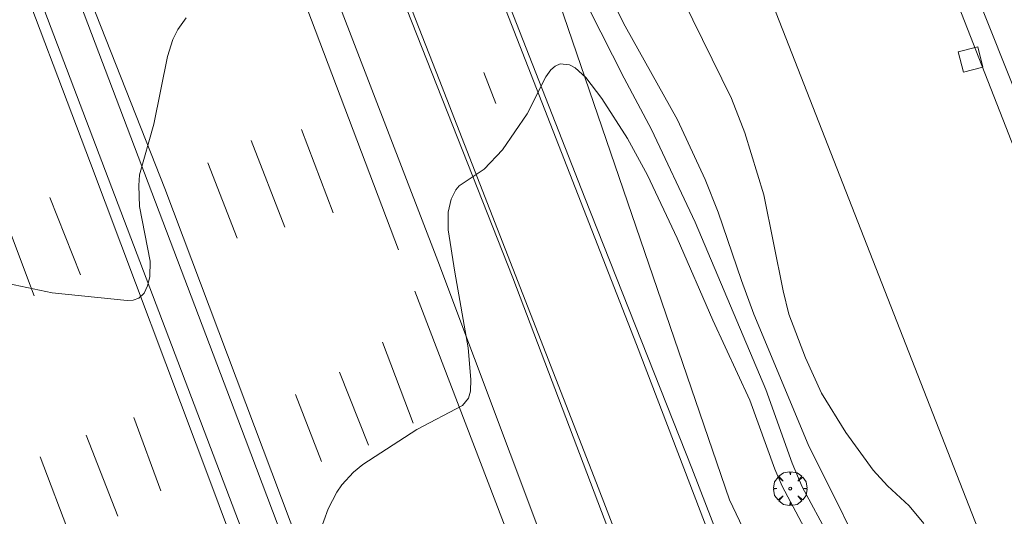
# Model space of a CAD drawing. Units: millimetres. Extents: x 423999 to 425000, y 4488999 to 4489501.
# Drawn here: x 424035 to 424105, y 4489249 to 4489284 of the extents above; entities that cross this region are included whole.
import ezdxf

# ---------------------------------------------------------------- set-up
doc = ezdxf.new("R2010")
doc.units = ezdxf.units.MM
doc.header["$MEASUREMENT"] = 0
doc.layers.get('0').update_dxf_attribs({"lineweight": 9})
for name, color, linetype, lineweight in [('f030035l_viaferrea', 7, 'FERROCARRIL', 9), ('f031026l_pinturavial', 253, 'Continuous', 9), ('f050002l_curvanivel_cgn', 23, 'Continuous', 9), ('f050002l_curvanivel_mae', 213, 'Continuous', 9), ('f061013p_arbol', 91, 'Continuous', 9), ('f070045l_muro_mur', 30, 'MURO2', 9), ('f070045l_muro_tap', 11, 'MURO2', 9), ('f070058l_elementoconstruido_bordillo', 30, 'Continuous', 9), ('f090098s_estacionferroviaria', 7, 'Continuous', 9), ('f090116l_tendido', 240, 'TENDIDO', 9)]:
    doc.layers.add(name, color=color, linetype=linetype, lineweight=lineweight)
doc.linetypes.add('FERROCARRIL', pattern='A,0.000117,[1,ferrocarril,S=1,R=359.999999,X=0,Y=0],-11.700838', length=11.700955)
doc.linetypes.add('MURO2', pattern='A,3.1e-05,[1,muro2.shx,S=1,R=0,X=0,Y=0],-3.058844', length=3.058875)
doc.linetypes.add('TENDIDO', pattern='A,3.2e-05,[1,tendido.shx,S=1,R=0,X=0,Y=0],-3.208366', length=3.208398)

# ---------------------------------------------------------------- blocks, each defined once
blk = doc.blocks.new('arbol')
at = {"color": 0, "linetype": 'Continuous', "lineweight": 0, "flags": 128}
for points in [[(0.96, 0.012), (1.2, 0.036), (1.128, 0.468), (0.888, 0.804), (0.528, 0.528), (0.816, 0.876), (0.48, 1.104), (0.048, 1.176), (0.012, 0.96), (-0.048, 1.176), (-0.48, 1.104), (-0.816, 0.876), (-0.504, 0.528), (-0.864, 0.804), (-1.104, 0.468), (-1.188, 0.036), (-0.936, 0.012)], [(-0.936, 0.012), (-1.188, -0.048), (-1.104, -0.48), (-0.864, -0.804), (-0.504, -0.504), (-0.816, -0.876), (-0.48, -1.116)], [(-0.48, -1.116), (-0.048, -1.188), (0.012, -0.936), (0.048, -1.188), (0.48, -1.116), (0.816, -0.876), (0.528, -0.504), (0.888, -0.804), (1.128, -0.48), (1.2, -0.048), (0.96, 0.012)]]:
    blk.add_lwpolyline(points, dxfattribs=at)
at = {"color": 0, "linetype": 'Continuous', "lineweight": 0, "extrusion": (0, 0, -1)}
for start, end in [(180.0229, 7.59464), (7.22334, 180.0229)]:
    blk.add_arc((0, 0), 0.104, start, end, dxfattribs=at)

msp = doc.modelspace()

# ---------------------------------------------------------------- linework, layer by layer
at = {"layer": 'f030035l_viaferrea'}
msp.add_polyline3d([(424211.238, 4489000, 753.339), (424198.1, 4489038.057, 754.116), (424180.417, 4489088.924, 755.229), (424174.387, 4489105.704, 755.54), (424158.873, 4489147.377, 756.135), (424150.485, 4489169.784, 756.408), (424137.567, 4489203.957, 756.786), (424128.756, 4489225.881, 756.974), (424121.115, 4489243.553, 757.313), (424113.583, 4489259.62, 757.502), (424108.527, 4489271.718, 757.625), (424100.317, 4489292.281, 757.862), (424091.632, 4489315.535, 758.183), (424077.9, 4489352.096, 758.589), (424069.166, 4489375.442, 758.825), (424059.919, 4489399.994, 759.174), (424051.764, 4489421.359, 759.354), (424038.366, 4489457.332, 759.703), (424032.085, 4489474.758, 759.949), (424024.995, 4489495.569, 760.166), (424023.318, 4489500, 760.249)], dxfattribs=at)
at = {"layer": 'f031026l_pinturavial'}
for p, q in [((424054.709, 4489287.446, 754.903), (424062.164, 4489267.768, 754.363)), ((424068.172, 4489280.289, 754.364), (424069.014, 4489278.114, 754.364)), ((424055.322, 4489276.268, 754.931), (424057.536, 4489270.382, 754.751)), ((424045.683, 4489272.097, 755.083), (424044.358, 4489275.438, 755.185)), ((424051.759, 4489275.486, 754.976), (424054.146, 4489269.368, 754.706)), ((424048.714, 4489273.912, 754.976), (424050.781, 4489268.591, 754.931)), ((424039.73, 4489266.006, 755.178), (424037.579, 4489271.472, 755.358)), ((424034.307, 4489270.286, 755.358), (424036.47, 4489264.53, 755.178)), ((424063.3, 4489264.861, 754.363), (424070.732, 4489245.485, 753.823)), ((424061.027, 4489261.266, 754.391), (424063.182, 4489255.533, 754.256)), ((424057.998, 4489259.131, 754.301), (424060.039, 4489253.99, 754.256)), ((424054.899, 4489257.556, 754.436), (424056.729, 4489252.835, 754.346)), ((424043.487, 4489255.939, 754.908), (424045.398, 4489250.754, 754.683)), ((424042.356, 4489248.985, 754.728), (424040.121, 4489254.683, 754.818)), ((424036.884, 4489253.167, 754.773), (424039.016, 4489247.524, 754.593))]:
    msp.add_line(p, q, dxfattribs=at)
for points in [[(424019.521, 4489405.038, 758.953), (424030.373, 4489379.515, 757.783), (424039.24, 4489359.41, 757.063), (424046.515, 4489342.838, 756.523), (424057.516, 4489315.952, 755.443), (424065.273, 4489296.129, 754.735), (424066.388, 4489293.279, 754.633), (424078.929, 4489261.097, 753.643), (424085.184, 4489244.736, 753.103)], [(424000, 4489385.426, 758.831), (424000.592, 4489383.875, 758.784), (424011.42, 4489356.616, 757.704), (424024.356, 4489324.776, 756.625), (424034.789, 4489299.716, 755.904), (424044.358, 4489275.438, 755.185)], [(424000, 4489375.765, 758.498), (424005.2, 4489362.62, 758.188), (424010.278, 4489350.578, 757.828), (424014.653, 4489339.956, 757.468), (424019.588, 4489327.926, 757.198), (424025.532, 4489312.732, 756.658), (424029.861, 4489301.889, 756.298), (424034.573, 4489289.399, 755.938), (424040.439, 4489273.885, 755.488)], [(424055.701, 4489303.62, 755.129), (424065.017, 4489279.803, 754.139), (424076.12, 4489251.295, 753.599), (424083.394, 4489232.378, 752.879), (424090.813, 4489213.21, 752.339), (424096.932, 4489197.985, 751.889), (424097.31, 4489197.244, 751.878), (424097.717, 4489196.514, 751.866), (424098.154, 4489195.797, 751.853), (424098.62, 4489195.095, 751.839), (424099.114, 4489194.409, 751.825), (424099.635, 4489193.741, 751.809), (424100.183, 4489193.093, 751.793), (424100.755, 4489192.466, 751.776), (424101.352, 4489191.861, 751.759), (424101.971, 4489191.281, 751.74), (424102.611, 4489190.726, 751.721), (424103.27, 4489190.197, 751.702), (424103.947, 4489189.695, 751.682), (424104.64, 4489189.222, 751.661), (424105.348, 4489188.777, 751.64), (424106.068, 4489188.362, 751.619), (424108.127, 4489187.282, 751.483)], [(424040.439, 4489273.885, 755.488), (424048.924, 4489251.299, 754.678), (424055.009, 4489234.977, 754.228), (424061.888, 4489216.665, 753.598), (424074.948, 4489181.926, 752.698), (424092.741, 4489134.683, 751.618), (424106.472, 4489098.107, 750.898), (424118.278, 4489066.866, 750.538), (424129.546, 4489036.628, 749.818), (424143.343, 4489000, 749.191)], [(424045.683, 4489272.097, 755.083), (424054.509, 4489248.614, 754.183), (424065.763, 4489218.963, 753.283), (424076.129, 4489191.031, 752.293), (424088.587, 4489158.205, 751.573), (424101.989, 4489122.682, 750.583), (424115.732, 4489086.106, 749.773), (424129.965, 4489048.502, 749.323), (424141.616, 4489017.548, 748.783), (424148.196, 4489000, 748.595)]]:
    msp.add_polyline3d(points, dxfattribs=at)
at = {"layer": 'f050002l_curvanivel_cgn'}
for points in [[(424075.396, 4489288.98, 756), (424078.141, 4489283.551, 756), (424081.825, 4489276.939, 756), (424083.774, 4489272.734, 756), (424084.696, 4489270.439, 756), (424086.326, 4489265.602, 756), (424087.212, 4489263.221, 756), (424091.028, 4489254.029, 756), (424096.007, 4489244.047, 756)], [(424082.232, 4489285.398, 757), (424085.63, 4489278.449, 757), (424086.573, 4489276.027, 757), (424087.901, 4489271.661, 757), (424089.265, 4489264.873, 757), (424089.677, 4489263.232, 757), (424090.846, 4489260.147, 757), (424091.98, 4489257.653, 757), (424093.696, 4489254.885, 757), (424095.61, 4489252.215, 757), (424096.632, 4489251.113, 757), (424098.162, 4489249.7, 757), (424099.191, 4489248.456, 757)], [(424056.592, 4489247.799, 754), (424057.197, 4489249.499, 754), (424057.802, 4489250.679, 754), (424058.148, 4489251.179, 754), (424058.97, 4489252.073, 754), (424059.629, 4489252.614, 754), (424063.457, 4489255.081, 754), (424066.664, 4489256.782, 754), (424067.092, 4489257.293, 754), (424067.227, 4489257.798, 754), (424067.258, 4489258.618, 754), (424067.074, 4489260.859, 754), (424066.121, 4489266.191, 754), (424065.666, 4489269.186, 754), (424065.659, 4489270.441, 754), (424065.864, 4489271.359, 754), (424066.207, 4489272.018, 754), (424066.438, 4489272.286, 754), (424068.196, 4489273.469, 754), (424069.479, 4489274.839, 754), (424071.228, 4489277.378, 754), (424072.536, 4489279.996, 754), (424072.885, 4489280.474, 754), (424073.2, 4489280.746, 754), (424073.548, 4489280.899, 754), (424074.199, 4489280.843, 754), (424074.605, 4489280.63, 754), (424075.362, 4489279.946, 754), (424076.497, 4489278.461, 754), (424078.293, 4489275.629, 754), (424079.699, 4489273.052, 754), (424081.805, 4489268.597, 754), (424084.321, 4489262.813, 754), (424086.926, 4489257.152, 754), (424088.693, 4489252.299, 754), (424089.205, 4489251.085, 754), (424092.509, 4489244.849, 754)]]:
    msp.add_polyline3d(points, dxfattribs=at)
at = {"layer": 'f050002l_curvanivel_mae'}
for points in [[(424073.952, 4489288.034, 755), (424078.055, 4489279.902, 755), (424080, 4489276.277, 755), (424083.064, 4489269.732, 755), (424088.062, 4489257.925, 755), (424089.915, 4489252.717, 755), (424090.608, 4489251.04, 755), (424093.785, 4489245.17, 755)], [(424034.612, 4489265.396, 755), (424037.731, 4489264.729, 755), (424043.031, 4489264.195, 755), (424043.45, 4489264.219, 755), (424043.85, 4489264.364, 755), (424044.212, 4489264.718, 755), (424044.463, 4489265.232, 755), (424044.613, 4489265.859, 755), (424044.65, 4489266.962, 755), (424043.899, 4489270.834, 755), (424043.833, 4489272.318, 755), (424043.894, 4489273.075, 755), (424044.913, 4489276.634, 755), (424045.877, 4489281.421, 755), (424046.233, 4489282.609, 755), (424046.589, 4489283.328, 755), (424047.172, 4489284.159, 755)]]:
    msp.add_polyline3d(points, dxfattribs=at)
at = {"layer": 'f070045l_muro_mur'}
msp.add_polyline3d([(424103.003, 4489282.095, 757.389), (424103.363, 4489280.665, 757.389), (424101.993, 4489280.315, 757.389), (424101.623, 4489281.745, 757.389), (424103.003, 4489282.095, 757.389)], dxfattribs=at)
at = {"layer": 'f070045l_muro_tap'}
for points in [[(424000, 4489435.704, 760.217), (424000.505, 4489434.366, 760.201), (424015.29, 4489397.989, 758.576), (424033.435, 4489356.316, 757.201), (424050.63, 4489315.454, 755.639), (424070.221, 4489265.786, 754.139), (424088.645, 4489217.181, 752.576), (424094.336, 4489203.118, 752.253)], [(424165.39, 4489000, 748.433), (424163.358, 4489005.445, 748.51), (424144.704, 4489054.92, 748.922), (424129.684, 4489094.951, 749.747), (424108.1, 4489152.072, 751.122), (424087.919, 4489205.708, 752.635), (424064.921, 4489266.992, 754.628), (424050.97, 4489303.308, 755.797), (424039.978, 4489329.944, 756.485), (424023.592, 4489369.329, 757.997), (424002.947, 4489423.863, 759.647), (424000, 4489431.647, 759.862)], [(424000, 4489383.183, 758.725), (424003.68, 4489373.762, 758.466), (424008.589, 4489361.411, 758.138), (424012.628, 4489351.404, 757.882), (424019.837, 4489334.063, 757.295), (424026.972, 4489316.691, 756.706), (424034.034, 4489299.289, 756.117), (424040, 4489284.416, 755.614), (424051.35, 4489254.448, 754.582), (424068.83, 4489208.122, 753.001), (424081.738, 4489173.713, 752.039), (424100.041, 4489125.024, 750.732), (424117.989, 4489077.573, 749.77), (424140.631, 4489017.528, 748.807), (424147.151, 4489000, 748.554)], [(424144.328, 4489000, 749.186), (424133.692, 4489028.261, 749.747), (424112.567, 4489084.823, 750.779), (424083.706, 4489161.397, 752.222), (424054.702, 4489238.524, 754.697), (424023.27, 4489321.28, 757.172), (424000, 4489378.582, 758.905)]]:
    msp.add_polyline3d(points, dxfattribs=at)
at = {"layer": 'f070058l_elementoconstruido_bordillo'}
for points in [[(424000, 4489460.823, 760.597), (424000.326, 4489459.959, 760.58), (424009.84, 4489436.755, 759.81), (424012.618, 4489430.262, 759.66), (424015.987, 4489422.212, 759.44), (424016.457, 4489421.248, 759.38), (424016.954, 4489420.067, 759.36), (424017.38, 4489418.86, 759.34), (424017.732, 4489417.63, 759.23), (424018.01, 4489416.382, 759.23), (424018.211, 4489415.122, 759.21), (424018.521, 4489413.867, 759.06), (424018.981, 4489412.139, 758.99), (424019.478, 4489410.423, 758.94), (424023.498, 4489398.249, 758.46), (424031.251, 4489379.213, 757.77), (424040.318, 4489358.808, 756.8), (424051.798, 4489331.516, 755.91), (424065.599, 4489296.256, 754.6), (424066.559, 4489293.804, 754.61), (424075.283, 4489271.452, 753.81), (424082.828, 4489252.371, 753.17), (424094.529, 4489222.015, 752.27)], [(424139.144, 4489189.447, 750.4), (424136.006, 4489188.79, 750.58), (424128.4, 4489192.966, 750.93), (424124.472, 4489194.557, 750.84), (424120.495, 4489195.452, 750.75), (424112.292, 4489195.949, 751.36), (424106.922, 4489203.506, 751.73), (424094.394, 4489231.396, 752.49), (424085.494, 4489250.138, 753.06), (424069.326, 4489297.432, 754.42)]]:
    msp.add_polyline3d(points, dxfattribs=at)
at = {"layer": 'f090098s_estacionferroviaria'}
msp.add_polyline3d([(424253.428, 4489000, 742.125), (424193.172, 4489000, 747.536), (424127.236, 4489186.876, 748.14), (424123.027, 4489197.458, 748.422), (424118.763, 4489208.177, 748.708), (424109.604, 4489231.206, 749.322), (424082.435, 4489300.735, 751.17), (424113.423, 4489313.275, 749.168), (424151.982, 4489197.316, 746.884), (424198.775, 4489137.269, 747.267), (424211.826, 4489117.484, 747.819), (424216.338, 4489107.391, 745.54), (424223.378, 4489089.252, 746.335), (424224.747, 4489085.684, 745.401), (424226.29, 4489081.029, 744.687), (424229.629, 4489070.95, 744.467), (424240.768, 4489037.33, 743.139), (424244.038, 4489027.457, 742.707), (424247.735, 4489016.503, 742.477), (424252.634, 4489002.302, 742.173)], close=True, dxfattribs=at)
at = {"layer": 'f090116l_tendido'}
msp.add_line((424073.379, 4489357.489, 758.438), (424125.728, 4489223.197, 972.806), dxfattribs=at)

# ---------------------------------------------------------------- block references
at = {"layer": 'f061013p_arbol'}
msp.add_blockref('arbol', (424089.775, 4489250.925, 756.993), dxfattribs=at)

doc.saveas('drawing.dxf')
